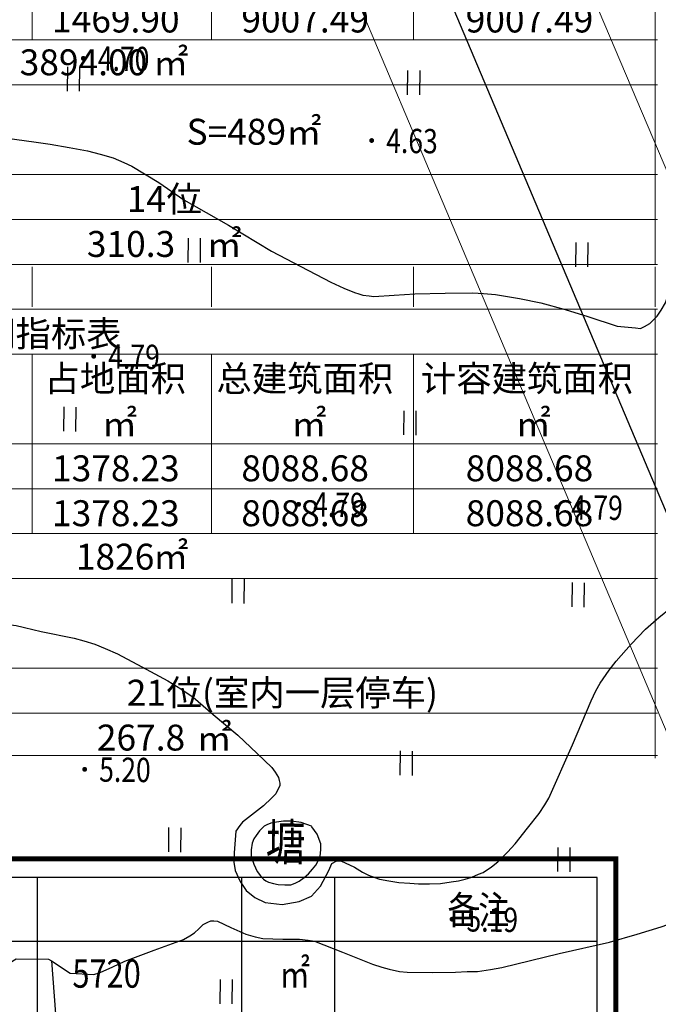
# Model space of a CAD drawing. Extents: x 40344999 to 40345251, y 2730230 to 2730408.
# Drawn here: x 40345189 to 40345215, y 2730316 to 2730356 of the extents above; entities that cross this region are included whole.
import ezdxf
from ezdxf.enums import TextEntityAlignment as Align
from ezdxf.xclip import XClip

# ---------------------------------------------------------------- set-up
doc = ezdxf.new("R2010")
doc.units = 0
doc.header["$LTSCALE"] = 1000
doc.header["$MEASUREMENT"] = 0
doc.header["$XCLIPFRAME"] = 0
doc.linetypes.add('DASHDOT', pattern=[1, 0.5, -0.25, 0, -0.25])
for name, color, linetype in [('DMTZ', 3, 'Continuous'), ('GCD', 8, 'Continuous'), ('RD-侧石线', 5, 'Continuous'), ('SXSS', 5, 'Continuous'), ('ZBTZ', 8, 'Continuous'), ('绿地率', 3, 'Continuous')]:
    doc.layers.add(name, color=color, linetype=linetype)
doc.layers.add('RD-中线', color=1, linetype='DASHDOT', lineweight=5)
doc.layers.add('RD-红线', color=7, linetype='Continuous', lineweight=9)
doc.styles.add('HZ', font='rs.shx', dxfattribs={"width": 0.8, "bigfont": 'hztxt.shx'})
doc.styles.get("Standard").update_dxf_attribs({"font": 'gbenor.shx', "bigfont": 'gbcbig.shx'})
doc.styles.add('WMF-宋体1', font='txt')
doc.styles.add('图框', font='txt')
doc.linetypes.add('10421', pattern='A,2,[150,AAA.SHX,S=1,R=0,X=0,Y=1],1e-11', length=2)

# ---------------------------------------------------------------- blocks, each defined once
blk = doc.blocks.new('GC121')
for p, q in [((-0.5, -1), (-0.5, 1)), ((0.5, -1), (0.5, 1))]:
    blk.add_line(p, q)
blk = doc.blocks.new('GC200')
at = {"linetype": 'Continuous', "const_width": 0.2, "flags": 128}
blk.add_lwpolyline([(-0.1, 0, 1), (0.1, 0, 1)], format="xyb", close=True, dxfattribs=at)
blk = doc.blocks.new('fffrrrd')
at = {"layer": 'DMTZ', "color": 8, "linetype": '10421', "flags": 128}
for points in [[(40345186.449, 2730351.683), (40345189.63, 2730351.246), (40345190.208, 2730351.163), (40345190.991, 2730351.028), (40345191.736, 2730350.892), (40345192.259, 2730350.751), (40345192.801, 2730350.593), (40345193.231, 2730350.414), (40345193.568, 2730350.254), (40345194.676, 2730349.584), (40345195.711, 2730348.876), (40345197.549, 2730347.83), (40345199.314, 2730346.763), (40345200.514, 2730346.132), (40345201.752, 2730345.484), (40345202.294, 2730345.231), (40345202.724, 2730345.052), (40345202.911, 2730345), (40345203.079, 2730344.947), (40345203.34, 2730344.915), (40345203.526, 2730344.898), (40345204.361, 2730344.949), (40345205.215, 2730345.002), (40345206.462, 2730345.026), (40345207.595, 2730345.045), (40345208.044, 2730345.019), (40345208.53, 2730344.976), (40345209.519, 2730344.807), (40345210.395, 2730344.634), (40345211.403, 2730344.354), (40345212.339, 2730344.074), (40345213.536, 2730343.667), (40345214.299, 2730343.606), (40345214.507, 2730343.575), (40345214.673, 2730343.653), (40345214.893, 2730343.787), (40345215.04, 2730343.938), (40345215.185, 2730344.089), (40345215.349, 2730344.333), (40345215.53, 2730344.634), (40345215.583, 2730344.802), (40345215.654, 2730344.99), (40345215.808, 2730345.83), (40345216.039, 2730346.712), (40345216.235, 2730347.199), (40345216.45, 2730347.704), (40345216.685, 2730348.118), (40345216.919, 2730348.531), (40345217.138, 2730348.851), (40345217.447, 2730349.247), (40345218.433, 2730350.361), (40345219.416, 2730351.568), (40345219.6, 2730351.719), (40345219.838, 2730351.929), (40345220.022, 2730352.043), (40345220.28, 2730352.196), (40345220.558, 2730352.313), (40345220.816, 2730352.41), (40345221.056, 2730352.47), (40345221.391, 2730352.512), (40345222.023, 2730352.523), (40345222.711, 2730352.497), (40345222.954, 2730352.446), (40345223.178, 2730352.375), (40345223.384, 2730352.267), (40345223.591, 2730352.159), (40345223.798, 2730351.994), (40345223.969, 2730351.831), (40345224.309, 2730351.428), (40345224.746, 2730350.895), (40345225.431, 2730349.995), (40345226.153, 2730349.022), (40345227.566, 2730346.851), (40345229.111, 2730344.477), (40345229.783, 2730343.244), (40345230.51, 2730341.991), (40345231.026, 2730341.218), (40345231.598, 2730340.372), (40345232.058, 2730339.542), (40345232.575, 2730338.64), (40345233.075, 2730337.643), (40345233.729, 2730336.334)], [(40345186.449, 2730351.683), (40345189.63, 2730351.246), (40345190.208, 2730351.163), (40345190.991, 2730351.028), (40345191.736, 2730350.892), (40345192.259, 2730350.751), (40345192.801, 2730350.593), (40345193.231, 2730350.414), (40345193.568, 2730350.254), (40345194.676, 2730349.584), (40345195.711, 2730348.876), (40345197.549, 2730347.83), (40345199.314, 2730346.763), (40345200.514, 2730346.132), (40345201.752, 2730345.484), (40345202.294, 2730345.231), (40345202.724, 2730345.052), (40345202.911, 2730345), (40345203.079, 2730344.947), (40345203.34, 2730344.915), (40345203.526, 2730344.898), (40345204.361, 2730344.949), (40345205.215, 2730345.002), (40345206.462, 2730345.026), (40345207.595, 2730345.045), (40345208.044, 2730345.019), (40345208.53, 2730344.976), (40345209.519, 2730344.807), (40345210.395, 2730344.634), (40345211.403, 2730344.354), (40345212.339, 2730344.074), (40345213.536, 2730343.667), (40345214.299, 2730343.606), (40345214.507, 2730343.575), (40345214.673, 2730343.653), (40345214.893, 2730343.787), (40345215.04, 2730343.938), (40345215.185, 2730344.089), (40345215.349, 2730344.333), (40345215.53, 2730344.634), (40345215.583, 2730344.802), (40345215.654, 2730344.99), (40345215.808, 2730345.83), (40345216.039, 2730346.712), (40345216.235, 2730347.199), (40345216.45, 2730347.704), (40345216.685, 2730348.118), (40345216.919, 2730348.531), (40345217.138, 2730348.851), (40345217.447, 2730349.247), (40345218.433, 2730350.361), (40345219.416, 2730351.568), (40345219.6, 2730351.719), (40345219.838, 2730351.929), (40345220.022, 2730352.043), (40345220.28, 2730352.196), (40345220.558, 2730352.313), (40345220.816, 2730352.41), (40345221.056, 2730352.47), (40345221.391, 2730352.512), (40345222.023, 2730352.523), (40345222.711, 2730352.497), (40345222.954, 2730352.446), (40345223.178, 2730352.375), (40345223.384, 2730352.267), (40345223.591, 2730352.159), (40345223.798, 2730351.994), (40345223.969, 2730351.831), (40345224.309, 2730351.428), (40345224.746, 2730350.895), (40345225.431, 2730349.995), (40345226.153, 2730349.022), (40345227.566, 2730346.851), (40345229.111, 2730344.477), (40345229.783, 2730343.244), (40345230.51, 2730341.991), (40345231.026, 2730341.218), (40345231.598, 2730340.372), (40345232.058, 2730339.542), (40345232.575, 2730338.64), (40345233.075, 2730337.643), (40345233.729, 2730336.334)], [(40345177.427, 2730336.093), (40345179.619, 2730334.786), (40345183.139, 2730333.295), (40345184.887, 2730332.391), (40345187.053, 2730331.573), (40345188.809, 2730331.355), (40345189.835, 2730331.111), (40345191.196, 2730330.838), (40345191.588, 2730330.733), (40345192.036, 2730330.59), (40345192.466, 2730330.41), (40345192.97, 2730330.196), (40345193.982, 2730329.655), (40345195.05, 2730329.075), (40345195.575, 2730328.746), (40345196.082, 2730328.403), (40345196.911, 2730327.693), (40345197.93, 2730326.84), (40345198.723, 2730326.092), (40345199.328, 2730325.509), (40345199.461, 2730325.326), (40345199.595, 2730325.105), (40345199.635, 2730324.976), (40345199.655, 2730324.866), (40345199.657, 2730324.771), (40345199.497, 2730324.428), (40345199.315, 2730324.257)], [(40345177.427, 2730336.093), (40345179.619, 2730334.786), (40345183.139, 2730333.295), (40345184.887, 2730332.391), (40345187.053, 2730331.573), (40345188.809, 2730331.355), (40345189.835, 2730331.111), (40345191.196, 2730330.838), (40345191.588, 2730330.733), (40345192.036, 2730330.59), (40345192.466, 2730330.41), (40345192.97, 2730330.196), (40345193.982, 2730329.655), (40345195.05, 2730329.075), (40345195.575, 2730328.746), (40345196.082, 2730328.403), (40345196.911, 2730327.693), (40345197.93, 2730326.84), (40345198.723, 2730326.092), (40345199.328, 2730325.509), (40345199.461, 2730325.326), (40345199.595, 2730325.105), (40345199.635, 2730324.976), (40345199.655, 2730324.866), (40345199.657, 2730324.771), (40345199.497, 2730324.428), (40345199.315, 2730324.257)], [(40345202.076, 2730321.671), (40345202.188, 2730321.662), (40345202.703, 2730321.425), (40345202.726, 2730321.408), (40345203.064, 2730321.21), (40345203.307, 2730321.082), (40345203.569, 2730320.996), (40345203.757, 2730320.924), (40345204.148, 2730320.856), (40345204.557, 2730320.788), (40345205.004, 2730320.759), (40345205.358, 2730320.727), (40345205.822, 2730320.734), (40345206.267, 2730320.742), (40345206.712, 2730320.805), (40345207.009, 2730320.847), (40345207.286, 2730320.926), (40345207.563, 2730321.005), (40345207.84, 2730321.121), (40345208.025, 2730321.198), (40345208.373, 2730321.428), (40345208.631, 2730321.636), (40345209.032, 2730322.033), (40345209.343, 2730322.374), (40345209.852, 2730323.013), (40345210.325, 2730323.616), (40345210.561, 2730323.973), (40345210.723, 2730324.255), (40345211.709, 2730326.446), (40345212.475, 2730328.259), (40345212.669, 2730328.668), (40345212.848, 2730328.986), (40345213.211, 2730329.513), (40345213.502, 2730329.889), (40345214.121, 2730330.586), (40345214.704, 2730331.208), (40345215.252, 2730331.68), (40345215.764, 2730332.097), (40345216.132, 2730332.381), (40345216.407, 2730332.59), (40345216.683, 2730332.762), (40345216.866, 2730332.877), (40345217.142, 2730332.993), (40345217.401, 2730333.09), (40345217.679, 2730333.15), (40345217.864, 2730333.172), (40345218.198, 2730333.177), (40345218.439, 2730333.182), (40345219.017, 2730333.118), (40345219.556, 2730333.071), (40345219.836, 2730333.001), (40345220.136, 2730332.933), (40345220.51, 2730332.753), (40345220.886, 2730332.575), (40345221.862, 2730331.997), (40345222.69, 2730331.454), (40345223.011, 2730331.314), (40345223.254, 2730331.206), (40345223.59, 2730331.118), (40345223.85, 2730331.067), (40345224.259, 2730331.055), (40345224.649, 2730331.061), (40345225.334, 2730331.166)], [(40345202.076, 2730321.671), (40345202.188, 2730321.662), (40345202.703, 2730321.425), (40345202.726, 2730321.408), (40345203.064, 2730321.21), (40345203.307, 2730321.082), (40345203.569, 2730320.996), (40345203.757, 2730320.924), (40345204.148, 2730320.856), (40345204.557, 2730320.788), (40345205.004, 2730320.759), (40345205.358, 2730320.727), (40345205.822, 2730320.734), (40345206.267, 2730320.742), (40345206.712, 2730320.805), (40345207.009, 2730320.847), (40345207.286, 2730320.926), (40345207.563, 2730321.005), (40345207.84, 2730321.121), (40345208.025, 2730321.198), (40345208.373, 2730321.428), (40345208.631, 2730321.636), (40345209.032, 2730322.033), (40345209.343, 2730322.374), (40345209.852, 2730323.013), (40345210.325, 2730323.616), (40345210.561, 2730323.973), (40345210.723, 2730324.255), (40345211.709, 2730326.446), (40345212.475, 2730328.259), (40345212.669, 2730328.668), (40345212.848, 2730328.986), (40345213.211, 2730329.513), (40345213.502, 2730329.889), (40345214.121, 2730330.586), (40345214.704, 2730331.208), (40345215.252, 2730331.68), (40345215.764, 2730332.097), (40345216.132, 2730332.381), (40345216.407, 2730332.59), (40345216.683, 2730332.762), (40345216.866, 2730332.877), (40345217.142, 2730332.993), (40345217.401, 2730333.09), (40345217.679, 2730333.15), (40345217.864, 2730333.172), (40345218.198, 2730333.177), (40345218.439, 2730333.182), (40345219.017, 2730333.118), (40345219.556, 2730333.071), (40345219.836, 2730333.001), (40345220.136, 2730332.933), (40345220.51, 2730332.753), (40345220.886, 2730332.575), (40345221.862, 2730331.997), (40345222.69, 2730331.454), (40345223.011, 2730331.314), (40345223.254, 2730331.206), (40345223.59, 2730331.118), (40345223.85, 2730331.067), (40345224.259, 2730331.055), (40345224.649, 2730331.061), (40345225.334, 2730331.166)], [(40345190.252, 2730317.556), (40345190.428, 2730315.377), (40345190.632, 2730314.117), (40345191.016, 2730313.27), (40345191.334, 2730312.816), (40345191.467, 2730312.615), (40345191.713, 2730312.378), (40345191.899, 2730312.27), (40345192.086, 2730312.162), (40345192.421, 2730312.036), (40345192.848, 2730311.894), (40345193.665, 2730311.722), (40345194.519, 2730311.532), (40345195.227, 2730311.303), (40345196.195, 2730311.005), (40345197.255, 2730310.8), (40345198.276, 2730310.633), (40345198.906, 2730310.569), (40345199.612, 2730310.506), (40345200.241, 2730310.517), (40345200.907, 2730310.527), (40345202.74, 2730310.577), (40345204.904, 2730310.649), (40345206.679, 2730310.846), (40345208.972, 2730311.089), (40345209.469, 2730311.208), (40345209.949, 2730311.308), (40345210.926, 2730311.584), (40345211.958, 2730311.879), (40345212.75, 2730312.17), (40345213.597, 2730312.463), (40345214.905, 2730312.78), (40345216.197, 2730313.098), (40345216.969, 2730313.408), (40345217.743, 2730313.679), (40345219.827, 2730314.271), (40345221.523, 2730314.78), (40345222.244, 2730315.052), (40345223.097, 2730315.347), (40345223.465, 2730315.52), (40345223.552, 2730315.556), (40345223.834, 2730315.674), (40345224.165, 2730315.864), (40345224.518, 2730316.057), (40345225.588, 2730316.484), (40345225.672, 2730316.518), (40345226.509, 2730316.87), (40345226.655, 2730316.983), (40345226.856, 2730317.135), (40345227.02, 2730317.285), (40345227.183, 2730317.474), (40345227.273, 2730317.66), (40345227.363, 2730317.828), (40345227.522, 2730318.332), (40345227.644, 2730318.778), (40345227.727, 2730319.337), (40345227.81, 2730319.931), (40345227.821, 2730320.32), (40345227.818, 2730320.71), (40345227.769, 2730321.115), (40345227.724, 2730321.597), (40345227.624, 2730322.077), (40345227.524, 2730322.52), (40345227.249, 2730323.517), (40345226.943, 2730324.533), (40345226.864, 2730324.885), (40345226.78, 2730325.365), (40345226.77, 2730325.957), (40345226.798, 2730326.551), (40345226.848, 2730326.83), (40345226.913, 2730327.089), (40345227.001, 2730327.275), (40345227.145, 2730327.498), (40345227.344, 2730327.705), (40345227.545, 2730327.912), (40345227.891, 2730328.195), (40345228.255, 2730328.478), (40345228.582, 2730328.687), (40345229.001, 2730328.97), (40345229.48, 2730329.201), (40345229.996, 2730329.433), (40345230.346, 2730329.533), (40345230.678, 2730329.63), (40345231.197, 2730329.714), (40345231.715, 2730329.778), (40345233.459, 2730329.828), (40345235.496, 2730329.861), (40345235.776, 2730329.904), (40345236.15, 2730329.949), (40345236.63, 2730330.051), (40345237.164, 2730330.208), (40345237.606, 2730330.381), (40345238.047, 2730330.592), (40345238.506, 2730330.878), (40345239.057, 2730331.184), (40345239.868, 2730331.458), (40345240.789, 2730331.807), (40345241.206, 2730331.918)], [(40345190.252, 2730317.556), (40345190.428, 2730315.377), (40345190.632, 2730314.117), (40345191.016, 2730313.27), (40345191.334, 2730312.816), (40345191.467, 2730312.615), (40345191.713, 2730312.378), (40345191.899, 2730312.27), (40345192.086, 2730312.162), (40345192.421, 2730312.036), (40345192.848, 2730311.894), (40345193.665, 2730311.722), (40345194.519, 2730311.532), (40345195.227, 2730311.303), (40345196.195, 2730311.005), (40345197.255, 2730310.8), (40345198.276, 2730310.633), (40345198.906, 2730310.569), (40345199.612, 2730310.506), (40345200.241, 2730310.517), (40345200.907, 2730310.527), (40345202.74, 2730310.577), (40345204.904, 2730310.649), (40345206.679, 2730310.846), (40345208.972, 2730311.089), (40345209.469, 2730311.208), (40345209.949, 2730311.308), (40345210.926, 2730311.584), (40345211.958, 2730311.879), (40345212.75, 2730312.17), (40345213.597, 2730312.463), (40345214.905, 2730312.78), (40345216.197, 2730313.098), (40345216.969, 2730313.408), (40345217.743, 2730313.679), (40345219.827, 2730314.271), (40345221.523, 2730314.78), (40345222.244, 2730315.052), (40345223.097, 2730315.347), (40345223.465, 2730315.52), (40345223.552, 2730315.556), (40345223.834, 2730315.674), (40345224.165, 2730315.864), (40345224.518, 2730316.057), (40345225.588, 2730316.484), (40345225.672, 2730316.518), (40345226.509, 2730316.87), (40345226.655, 2730316.983), (40345226.856, 2730317.135), (40345227.02, 2730317.285), (40345227.183, 2730317.474), (40345227.273, 2730317.66), (40345227.363, 2730317.828), (40345227.522, 2730318.332), (40345227.644, 2730318.778), (40345227.727, 2730319.337), (40345227.81, 2730319.931), (40345227.821, 2730320.32), (40345227.818, 2730320.71), (40345227.769, 2730321.115), (40345227.724, 2730321.597), (40345227.624, 2730322.077), (40345227.524, 2730322.52), (40345227.249, 2730323.517), (40345226.943, 2730324.533), (40345226.864, 2730324.885), (40345226.78, 2730325.365), (40345226.77, 2730325.957), (40345226.798, 2730326.551), (40345226.848, 2730326.83), (40345226.913, 2730327.089), (40345227.001, 2730327.275), (40345227.145, 2730327.498), (40345227.344, 2730327.705), (40345227.545, 2730327.912), (40345227.891, 2730328.195), (40345228.255, 2730328.478), (40345228.582, 2730328.687), (40345229.001, 2730328.97), (40345229.48, 2730329.201), (40345229.996, 2730329.433), (40345230.346, 2730329.533), (40345230.678, 2730329.63), (40345231.197, 2730329.714), (40345231.715, 2730329.778), (40345233.459, 2730329.828), (40345235.496, 2730329.861), (40345235.776, 2730329.904), (40345236.15, 2730329.949), (40345236.63, 2730330.051), (40345237.164, 2730330.208), (40345237.606, 2730330.381), (40345238.047, 2730330.592), (40345238.506, 2730330.878), (40345239.057, 2730331.184), (40345239.868, 2730331.458), (40345240.789, 2730331.807), (40345241.206, 2730331.918)], [(40345182.733, 2730301.166), (40345183.039, 2730302.802), (40345183.759, 2730304.072), (40345184.995, 2730305.463), (40345188.144, 2730309.923), (40345188.833, 2730310.825), (40345189.449, 2730311.725), (40345189.842, 2730312.547), (40345188.746, 2730313.977), (40345187.467, 2730315.106), (40345187.194, 2730315.991), (40345187.659, 2730316.962), (40345188.798, 2730317.649), (40345190.132, 2730317.634), (40345190.252, 2730317.556), (40345191.031, 2730317.054), (40345191.996, 2730317), (40345192.255, 2730317.078), (40345192.785, 2730317.318), (40345193.282, 2730317.549), (40345194.48, 2730317.996), (40345195.697, 2730318.442), (40345195.954, 2730318.595), (40345196.137, 2730318.709), (40345196.321, 2730318.88), (40345196.503, 2730319.05), (40345196.687, 2730319.146), (40345196.815, 2730319.202), (40345196.945, 2730319.205), (40345197.094, 2730319.189), (40345197.636, 2730318.938), (40345198.253, 2730318.652), (40345198.644, 2730318.548), (40345198.961, 2730318.479), (40345199.776, 2730318.455), (40345200.463, 2730318.447), (40345200.816, 2730318.417), (40345201.077, 2730318.366), (40345202.234, 2730317.921), (40345203.467, 2730317.422), (40345203.859, 2730317.299), (40345204.157, 2730317.212), (40345204.585, 2730317.126), (40345204.902, 2730317.095), (40345205.922, 2730317.075), (40345206.886, 2730317.09), (40345207.367, 2730317.118), (40345207.794, 2730317.124), (40345208.33, 2730317.207), (40345208.793, 2730317.289), (40345211.158, 2730317.867), (40345213.228, 2730318.328), (40345214.372, 2730318.663), (40345215.35, 2730318.957), (40345215.903, 2730319.153), (40345216.456, 2730319.385), (40345217.558, 2730319.997), (40345218.533, 2730320.495), (40345218.974, 2730320.762), (40345219.415, 2730321.029), (40345220.44, 2730321.844), (40345221.41, 2730322.658), (40345221.83, 2730323.036), (40345222.177, 2730323.357), (40345222.687, 2730323.904), (40345223.125, 2730324.374), (40345223.487, 2730324.863), (40345223.814, 2730325.259), (40345224.398, 2730325.806), (40345224.856, 2730326.203), (40345225.132, 2730326.393), (40345225.425, 2730326.547), (40345225.758, 2730326.665), (40345226.199, 2730326.857), (40345226.578, 2730326.959)], [(40345182.733, 2730301.166), (40345183.039, 2730302.802), (40345183.759, 2730304.072), (40345184.995, 2730305.463), (40345188.144, 2730309.923), (40345188.833, 2730310.825), (40345189.449, 2730311.725), (40345189.842, 2730312.547), (40345188.746, 2730313.977), (40345187.467, 2730315.106), (40345187.194, 2730315.991), (40345187.659, 2730316.962), (40345188.798, 2730317.649), (40345190.132, 2730317.634), (40345190.252, 2730317.556), (40345191.031, 2730317.054), (40345191.996, 2730317), (40345192.255, 2730317.078), (40345192.785, 2730317.318), (40345193.282, 2730317.549), (40345194.48, 2730317.996), (40345195.697, 2730318.442), (40345195.954, 2730318.595), (40345196.137, 2730318.709), (40345196.321, 2730318.88), (40345196.503, 2730319.05), (40345196.687, 2730319.146), (40345196.815, 2730319.202), (40345196.945, 2730319.205), (40345197.094, 2730319.189), (40345197.636, 2730318.938), (40345198.253, 2730318.652), (40345198.644, 2730318.548), (40345198.961, 2730318.479), (40345199.776, 2730318.455), (40345200.463, 2730318.447), (40345200.816, 2730318.417), (40345201.077, 2730318.366), (40345202.234, 2730317.921), (40345203.467, 2730317.422), (40345203.859, 2730317.299), (40345204.157, 2730317.212), (40345204.585, 2730317.126), (40345204.902, 2730317.095), (40345205.922, 2730317.075), (40345206.886, 2730317.09), (40345207.367, 2730317.118), (40345207.794, 2730317.124), (40345208.33, 2730317.207), (40345208.793, 2730317.289), (40345211.158, 2730317.867), (40345213.228, 2730318.328), (40345214.372, 2730318.663), (40345215.35, 2730318.957), (40345215.903, 2730319.153), (40345216.456, 2730319.385), (40345217.558, 2730319.997), (40345218.533, 2730320.495), (40345218.974, 2730320.762), (40345219.415, 2730321.029), (40345220.44, 2730321.844), (40345221.41, 2730322.658), (40345221.83, 2730323.036), (40345222.177, 2730323.357), (40345222.687, 2730323.904), (40345223.125, 2730324.374), (40345223.487, 2730324.863), (40345223.814, 2730325.259), (40345224.398, 2730325.806), (40345224.856, 2730326.203), (40345225.132, 2730326.393), (40345225.425, 2730326.547), (40345225.758, 2730326.665), (40345226.199, 2730326.857), (40345226.578, 2730326.959)], [(40345199.315, 2730324.257), (40345198.981, 2730323.943), (40345198.115, 2730323.266), (40345198.012, 2730323.127), (40345197.842, 2730322.889), (40345197.77, 2730322.002), (40345197.766, 2730321.618), (40345197.824, 2730321.277), (40345198.021, 2730320.819), (40345198.271, 2730320.46), (40345198.624, 2730320.165), (40345199.054, 2730319.958), (40345199.753, 2730319.873), (40345200.45, 2730320.005), (40345200.953, 2730320.225), (40345201.336, 2730320.629), (40345201.674, 2730321.273), (40345201.803, 2730321.565), (40345201.996, 2730321.678), (40345202.076, 2730321.671)], [(40345199.315, 2730324.257), (40345198.981, 2730323.943), (40345198.115, 2730323.266), (40345198.012, 2730323.127), (40345197.842, 2730322.889), (40345197.77, 2730322.002), (40345197.766, 2730321.618), (40345197.824, 2730321.277), (40345198.021, 2730320.819), (40345198.271, 2730320.46), (40345198.624, 2730320.165), (40345199.054, 2730319.958), (40345199.753, 2730319.873), (40345200.45, 2730320.005), (40345200.953, 2730320.225), (40345201.336, 2730320.629), (40345201.674, 2730321.273), (40345201.803, 2730321.565), (40345201.996, 2730321.678), (40345202.076, 2730321.671)]]:
    blk.add_lwpolyline(points, dxfattribs=at)
at = {"layer": 'SXSS', "color": 8, "linetype": 'Continuous', "flags": 128}
blk.add_lwpolyline([(40345200.529, 2730323.258), (40345200.137, 2730323.307), (40345199.803, 2730323.302), (40345199.525, 2730323.26), (40345199.284, 2730323.219), (40345199.118, 2730323.16), (40345199.007, 2730323.103), (40345198.824, 2730322.914), (40345198.678, 2730322.724), (40345198.588, 2730322.575), (40345198.517, 2730322.406), (40345198.483, 2730322.127), (40345198.47, 2730321.885), (40345198.587, 2730321.533), (40345198.722, 2730321.239), (40345198.855, 2730321.054), (40345198.987, 2730320.926), (40345199.082, 2730320.854), (40345199.194, 2730320.799), (40345199.399, 2730320.748), (40345199.587, 2730320.695), (40345199.866, 2730320.681), (40345200.107, 2730320.685), (40345200.292, 2730320.762), (40345200.458, 2730320.84), (40345200.659, 2730320.991), (40345200.843, 2730321.143), (40345201.007, 2730321.332), (40345201.135, 2730321.501), (40345201.243, 2730321.708), (40345201.315, 2730321.857), (40345201.347, 2730322.138), (40345201.343, 2730322.379), (40345201.188, 2730322.768), (40345200.978, 2730323.079), (40345200.959, 2730323.098)], close=True, dxfattribs=at)
blk.add_lwpolyline([(40345200.529, 2730323.258), (40345200.137, 2730323.307), (40345199.803, 2730323.302), (40345199.525, 2730323.26), (40345199.284, 2730323.219), (40345199.118, 2730323.16), (40345199.007, 2730323.103), (40345198.824, 2730322.914), (40345198.678, 2730322.724), (40345198.588, 2730322.575), (40345198.517, 2730322.406), (40345198.483, 2730322.127), (40345198.47, 2730321.885), (40345198.587, 2730321.533), (40345198.722, 2730321.239), (40345198.855, 2730321.054), (40345198.987, 2730320.926), (40345199.082, 2730320.854), (40345199.194, 2730320.799), (40345199.399, 2730320.748), (40345199.587, 2730320.695), (40345199.866, 2730320.681), (40345200.107, 2730320.685), (40345200.292, 2730320.762), (40345200.458, 2730320.84), (40345200.659, 2730320.991), (40345200.843, 2730321.143), (40345201.007, 2730321.332), (40345201.135, 2730321.501), (40345201.243, 2730321.708), (40345201.315, 2730321.857), (40345201.347, 2730322.138), (40345201.343, 2730322.379), (40345201.188, 2730322.768), (40345200.978, 2730323.079), (40345200.959, 2730323.098)], close=True, dxfattribs=at)
at = {"layer": 'GCD', "color": 8, "linetype": 'Continuous'}
ref = blk.add_blockref('GC200', (40345191.567, 2730354.692, 4.701), dxfattribs=dict(at, xscale=0.5000000004481174, yscale=0.5000000004481174, zscale=0.5000000004481174, rotation=359.3740287782244))
ref.add_attrib('height', '4.70', dxfattribs={"linetype": 'Continuous', "height": 1, "rotation": 359.374, "width": 0.8}).set_placement((40345192.167, 2730354.685, 4.701), align=Align.MIDDLE_LEFT)
ref = blk.add_blockref('GC200', (40345191.567, 2730354.692, 4.701), dxfattribs=dict(at, xscale=0.5000000004481174, yscale=0.5000000004481174, zscale=0.5000000004481174, rotation=359.3740287782244))
ref.add_attrib('height', '4.70', dxfattribs={"linetype": 'Continuous', "height": 1, "rotation": 359.374, "width": 0.8}).set_placement((40345192.167, 2730354.685, 4.701), align=Align.MIDDLE_LEFT)
ref = blk.add_blockref('GC200', (40345203.437, 2730351.312, 4.627), dxfattribs=dict(at, xscale=0.5000000004481174, yscale=0.5000000004481174, zscale=0.5000000004481174, rotation=359.3740287782244))
ref.add_attrib('height', '4.63', dxfattribs={"linetype": 'Continuous', "height": 1, "rotation": 359.374, "width": 0.8}).set_placement((40345204.037, 2730351.305, 4.627), align=Align.MIDDLE_LEFT)
ref = blk.add_blockref('GC200', (40345203.437, 2730351.312, 4.627), dxfattribs=dict(at, xscale=0.5000000004481174, yscale=0.5000000004481174, zscale=0.5000000004481174, rotation=359.3740287782244))
ref.add_attrib('height', '4.63', dxfattribs={"linetype": 'Continuous', "height": 1, "rotation": 359.374, "width": 0.8}).set_placement((40345204.037, 2730351.305, 4.627), align=Align.MIDDLE_LEFT)
ref = blk.add_blockref('GC200', (40345191.995, 2730342.436, 4.791), dxfattribs=dict(at, xscale=0.5000000004481174, yscale=0.5000000004481174, zscale=0.5000000004481174, rotation=359.3740287782244))
ref.add_attrib('height', '4.79', dxfattribs={"linetype": 'Continuous', "height": 1, "rotation": 359.374, "width": 0.8}).set_placement((40345192.595, 2730342.43, 4.791), align=Align.MIDDLE_LEFT)
ref = blk.add_blockref('GC200', (40345191.995, 2730342.436, 4.791), dxfattribs=dict(at, xscale=0.5000000004481174, yscale=0.5000000004481174, zscale=0.5000000004481174, rotation=359.3740287782244))
ref.add_attrib('height', '4.79', dxfattribs={"linetype": 'Continuous', "height": 1, "rotation": 359.374, "width": 0.8}).set_placement((40345192.595, 2730342.43, 4.791), align=Align.MIDDLE_LEFT)
ref = blk.add_blockref('GC200', (40345200.429, 2730336.344, 4.789), dxfattribs=dict(at, xscale=0.5000000004481174, yscale=0.5000000004481174, zscale=0.5000000004481174, rotation=359.3740287782244))
ref.add_attrib('height', '4.79', dxfattribs={"linetype": 'Continuous', "height": 1, "rotation": 359.374, "width": 0.8}).set_placement((40345201.029, 2730336.337, 4.789), align=Align.MIDDLE_LEFT)
ref = blk.add_blockref('GC200', (40345200.429, 2730336.344, 4.789), dxfattribs=dict(at, xscale=0.5000000004481174, yscale=0.5000000004481174, zscale=0.5000000004481174, rotation=359.3740287782244))
ref.add_attrib('height', '4.79', dxfattribs={"linetype": 'Continuous', "height": 1, "rotation": 359.374, "width": 0.8}).set_placement((40345201.029, 2730336.337, 4.789), align=Align.MIDDLE_LEFT)
ref = blk.add_blockref('GC200', (40345211.053, 2730336.228, 4.787), dxfattribs=dict(at, xscale=0.5000000004481174, yscale=0.5000000004481174, zscale=0.5000000004481174, rotation=359.3740287782244))
ref.add_attrib('height', '4.79', dxfattribs={"linetype": 'Continuous', "height": 1, "rotation": 359.374, "width": 0.8}).set_placement((40345211.653, 2730336.221, 4.787), align=Align.MIDDLE_LEFT)
ref = blk.add_blockref('GC200', (40345211.053, 2730336.228, 4.787), dxfattribs=dict(at, xscale=0.5000000004481174, yscale=0.5000000004481174, zscale=0.5000000004481174, rotation=359.3740287782244))
ref.add_attrib('height', '4.79', dxfattribs={"linetype": 'Continuous', "height": 1, "rotation": 359.374, "width": 0.8}).set_placement((40345211.653, 2730336.221, 4.787), align=Align.MIDDLE_LEFT)
ref = blk.add_blockref('GC200', (40345191.622, 2730325.439, 5.196), dxfattribs=dict(at, xscale=0.5000000004481174, yscale=0.5000000004481174, zscale=0.5000000004481174, rotation=359.3740287782244))
ref.add_attrib('height', '5.20', dxfattribs={"linetype": 'Continuous', "height": 1, "rotation": 359.374, "width": 0.8}).set_placement((40345192.222, 2730325.433, 5.196), align=Align.MIDDLE_LEFT)
ref = blk.add_blockref('GC200', (40345191.622, 2730325.439, 5.196), dxfattribs=dict(at, xscale=0.5000000004481174, yscale=0.5000000004481174, zscale=0.5000000004481174, rotation=359.3740287782244))
ref.add_attrib('height', '5.20', dxfattribs={"linetype": 'Continuous', "height": 1, "rotation": 359.374, "width": 0.8}).set_placement((40345192.222, 2730325.433, 5.196), align=Align.MIDDLE_LEFT)
ref = blk.add_blockref('GC200', (40345206.743, 2730319.274, 5.192), dxfattribs=dict(at, xscale=0.5000000004481174, yscale=0.5000000004481174, zscale=0.5000000004481174, rotation=359.3740287782244))
ref.add_attrib('height', '5.19', dxfattribs={"linetype": 'Continuous', "height": 1, "rotation": 359.374, "width": 0.8}).set_placement((40345207.343, 2730319.267, 5.192), align=Align.MIDDLE_LEFT)
ref = blk.add_blockref('GC200', (40345206.743, 2730319.274, 5.192), dxfattribs=dict(at, xscale=0.5000000004481174, yscale=0.5000000004481174, zscale=0.5000000004481174, rotation=359.3740287782244))
ref.add_attrib('height', '5.19', dxfattribs={"linetype": 'Continuous', "height": 1, "rotation": 359.374, "width": 0.8}).set_placement((40345207.343, 2730319.267, 5.192), align=Align.MIDDLE_LEFT)
at = {"layer": 'ZBTZ', "color": 8, "linetype": 'Continuous', "xscale": 0.5000000004481174, "yscale": 0.5000000004481174, "rotation": 359.3740287782244}
for p in [(40345191.172, 2730353.846), (40345191.172, 2730353.846), (40345205.172, 2730353.693), (40345205.172, 2730353.693), (40345196.14, 2730346.791), (40345196.14, 2730346.791), (40345212.095, 2730346.617), (40345212.095, 2730346.617), (40345191.019, 2730339.847), (40345191.019, 2730339.847), (40345205.019, 2730339.694), (40345205.019, 2730339.694), (40345197.943, 2730332.771), (40345197.943, 2730332.771), (40345211.942, 2730332.618), (40345211.942, 2730332.618), (40345204.866, 2730325.695), (40345204.866, 2730325.695), (40345195.336, 2730322.539), (40345195.336, 2730322.539), (40345211.357, 2730321.727), (40345211.357, 2730321.727), (40345197.452, 2730316.292), (40345197.452, 2730316.292)]:
    blk.add_blockref('GC121', p, dxfattribs=at)
at = {"layer": 'SXSS', "color": 8, "linetype": 'Continuous', "style": 'HZ', "width": 0.8}
blk.add_text('塘', height=1.5, rotation=359.374, dxfattribs=at).set_placement((40345199.891, 2730322.25), align=Align.MIDDLE)
blk.add_text('塘', height=1.5, rotation=359.374, dxfattribs=at).set_placement((40345199.891, 2730322.25), align=Align.MIDDLE)
blk = doc.blocks.new('ffg')
at = {"color": 7, "lineweight": 0}
for points in [[(40344742.221, 2729145.534), (40344759.181, 2729145.534)], [(40344742.221, 2729145.534), (40344742.221, 2729139.379)], [(40344759.146, 2729145.534), (40344759.146, 2729139.379)], [(40344742.221, 2729144.918), (40344759.181, 2729144.918)], [(40344745.674, 2729144.918), (40344745.674, 2729139.379)], [(40344748.136, 2729144.918), (40344748.136, 2729142.456)], [(40344750.598, 2729144.918), (40344750.598, 2729142.456)], [(40344753.06, 2729144.918), (40344753.06, 2729142.456)], [(40344755.83, 2729144.918), (40344755.83, 2729142.456)], [(40344742.221, 2729143.687), (40344759.181, 2729143.687)], [(40344745.674, 2729143.072), (40344759.181, 2729143.072)], [(40344745.674, 2729143.072), (40344759.181, 2729143.072)], [(40344742.221, 2729142.456), (40344759.181, 2729142.456)], [(40344742.221, 2729141.841), (40344759.181, 2729141.841)], [(40344748.136, 2729141.841), (40344748.136, 2729140.61)], [(40344742.221, 2729140.61), (40344759.181, 2729140.61)], [(40344742.221, 2729139.994), (40344759.181, 2729139.994)], [(40344742.221, 2729139.379), (40344759.181, 2729139.379)], [(40344742.221, 2729138.763), (40344759.181, 2729138.763)], [(40344742.221, 2729138.763), (40344742.221, 2729132.608)], [(40344759.146, 2729138.763), (40344759.146, 2729132.608)], [(40344742.221, 2729138.148), (40344759.181, 2729138.148)], [(40344745.674, 2729138.148), (40344745.674, 2729132.608)], [(40344748.136, 2729138.148), (40344748.136, 2729135.686)], [(40344750.598, 2729138.148), (40344750.598, 2729135.686)], [(40344753.06, 2729138.148), (40344753.06, 2729135.686)], [(40344755.83, 2729138.148), (40344755.83, 2729135.686)], [(40344742.221, 2729136.917), (40344759.181, 2729136.917)], [(40344745.674, 2729136.301), (40344759.181, 2729136.301)], [(40344742.221, 2729135.686), (40344759.181, 2729135.686)], [(40344742.221, 2729135.07), (40344759.181, 2729135.07)], [(40344748.136, 2729135.07), (40344748.136, 2729133.839)], [(40344742.221, 2729133.839), (40344759.181, 2729133.839)], [(40344742.221, 2729133.224), (40344759.181, 2729133.224)], [(40344742.221, 2729132.643), (40344759.181, 2729132.643)]]:
    blk.add_lwpolyline(points, dxfattribs=at)
at = {"color": 254, "lineweight": 0}
for points in [[(40344742.221, 2729139.345), (40344742.221, 2729138.797)], [(40344745.674, 2729139.345), (40344745.674, 2729138.797)], [(40344748.136, 2729139.345), (40344748.136, 2729138.797)], [(40344750.598, 2729139.345), (40344750.598, 2729138.797)], [(40344753.06, 2729139.345), (40344753.06, 2729138.797)], [(40344755.83, 2729139.345), (40344755.83, 2729138.797)], [(40344759.146, 2729139.345), (40344759.146, 2729138.797)]]:
    blk.add_lwpolyline(points, dxfattribs=at)
at = {"color": 7, "lineweight": 0, "style": 'WMF-宋体1'}
for s, height, p in [('一期指标表', 0.3556, (40344749.401, 2729145.021)), ('占地面积', 0.3556, (40344750.769, 2729144.405)), ('总建筑面积', 0.3556, (40344753.128, 2729144.405)), ('计容建筑面积', 0.3556, (40344755.932, 2729144.405)), ('分期', 0.3556, (40344743.417, 2729144.097)), ('建筑名称', 0.3556, (40344745.879, 2729144.097)), ('建筑性质', 0.3556, (40344748.341, 2729144.097)), ('㎡', 0.356, (40344751.555, 2729143.79)), ('㎡', 0.356, (40344754.154, 2729143.79)), ('㎡', 0.356, (40344757.232, 2729143.79)), ('厂房', 0.3556, (40344746.666, 2729143.174)), ('丁类', 0.3556, (40344748.854, 2729143.174)), ('A#', 0.3556, (40344746.119, 2729143.174)), ('1469.90', 0.3556, (40344750.872, 2729143.174)), ('9007.49', 0.3556, (40344753.47, 2729143.174)), ('9007.49', 0.3556, (40344756.548, 2729143.174)), ('一期', 0.3556, (40344743.417, 2729142.867)), ('合计', 0.3556, (40344746.392, 2729142.559)), ('1469.90', 0.3556, (40344750.872, 2729142.559)), ('9007.49', 0.3556, (40344753.47, 2729142.559)), ('9007.49', 0.3556, (40344756.548, 2729142.559)), ('一期用地面积', 0.3556, (40344742.369, 2729141.953)), ('3894.00', 0.3556, (40344750.428, 2729141.972)), ('㎡', 0.356, (40344752.258, 2729141.972)), ('非机动车停车', 0.3556, (40344742.392, 2729141.328)), ('326', 0.3556, (40344747.213, 2729141.02)), ('S=489', 0.3556, (40344752.718, 2729141.02)), ('㎡', 0.356, (40344754.086, 2729141.02)), ('位', 0.356, (40344743.657, 2729140.712)), ('机动车停车位', 0.3556, (40344742.289, 2729140.097)), ('14', 0.3556, (40344751.897, 2729140.097)), ('位', 0.356, (40344752.444, 2729140.097)), ('㎡', 0.356, (40344752.992, 2729139.481)), ('绿地面积', 0.3556, (40344742.289, 2729139.481)), ('310.3', 0.3556, (40344751.35, 2729139.481)), ('二期指标表', 0.3556, (40344749.401, 2729138.25)), ('占地面积', 0.3556, (40344750.769, 2729137.635)), ('总建筑面积', 0.3556, (40344753.128, 2729137.635)), ('计容建筑面积', 0.3556, (40344755.932, 2729137.635)), ('建筑名称', 0.3556, (40344745.879, 2729137.327)), ('建筑性质', 0.3556, (40344748.341, 2729137.327)), ('分期', 0.3556, (40344743.417, 2729137.327)), ('㎡', 0.356, (40344751.555, 2729137.019)), ('㎡', 0.356, (40344754.154, 2729137.019)), ('㎡', 0.356, (40344757.232, 2729137.019)), ('丁类', 0.3556, (40344748.854, 2729136.404)), ('B#', 0.3556, (40344746.119, 2729136.404)), ('厂房', 0.3556, (40344746.666, 2729136.404)), ('1378.23', 0.3556, (40344750.872, 2729136.404)), ('8088.68', 0.3556, (40344753.47, 2729136.404)), ('8088.68', 0.3556, (40344756.548, 2729136.404)), ('二期', 0.3556, (40344743.417, 2729136.096)), ('合计', 0.3556, (40344746.392, 2729135.788)), ('1378.23', 0.3556, (40344750.872, 2729135.788)), ('8088.68', 0.3556, (40344753.47, 2729135.788)), ('8088.68', 0.3556, (40344756.548, 2729135.788)), ('二期用地面积', 0.3556, (40344742.369, 2729135.183)), ('㎡', 0.356, (40344752.258, 2729135.202)), ('1826', 0.3556, (40344751.199, 2729135.192)), ('非机动车停车', 0.3556, (40344742.392, 2729134.557)), ('0', 0.356, (40344746.768, 2729134.25)), ('位', 0.356, (40344743.657, 2729133.942)), ('机动车停车位', 0.3556, (40344742.289, 2729133.326)), ('21', 0.3556, (40344751.897, 2729133.326)), ('位(室内一层停车)', 0.3556, (40344752.444, 2729133.326)), ('绿地面积', 0.3556, (40344742.289, 2729132.711)), ('267.8', 0.3556, (40344751.487, 2729132.711)), ('㎡', 0.356, (40344752.855, 2729132.711))]:
    blk.add_text(s, height=height, dxfattribs=at).set_placement(p)

msp = doc.modelspace()

# ---------------------------------------------------------------- linework, layer by layer
at = {"linetype": 'Continuous'}
for p, q in [((40345212.712, 2730320.985), (40345165.179, 2730320.985)), ((40345212.712, 2730274.926), (40345212.712, 2730320.985)), ((40345165.179, 2730318.37), (40345212.712, 2730318.37))]:
    msp.add_line(p, q, dxfattribs=at)
at = {"const_width": 0.202}
msp.add_lwpolyline([(40345213.486, 2730274.152), (40345213.486, 2730321.759), (40345164.405, 2730321.759), (40345164.405, 2730274.152)], close=True, dxfattribs=at)
at = {"linetype": 'Continuous'}
for points in [[(40345189.672, 2730320.985), (40345189.672, 2730274.926)], [(40345198.075, 2730320.985), (40345198.075, 2730274.926)], [(40345201.906, 2730320.985), (40345201.906, 2730274.926)]]:
    msp.add_lwpolyline(points, dxfattribs=at)
at = {"layer": 'RD-中线', "ltscale": 30, "flags": 128}
msp.add_lwpolyline([(40345226.804, 2730323.531), (40345192.178, 2730405.399)], dxfattribs=at)
at = {"layer": 'RD-侧石线', "ltscale": 30, "flags": 128}
msp.add_lwpolyline([(40345186.205, 2730405.399), (40345226.804, 2730309.408)], dxfattribs=at)
at = {"layer": 'RD-红线', "ltscale": 30, "flags": 128}
msp.add_lwpolyline([(40345182.403, 2730405.399), (40345226.804, 2730300.421)], dxfattribs=at)

# ---------------------------------------------------------------- block references
at = {"xscale": 3, "yscale": 3, "zscale": 3}
msp.add_blockref('ffg', (-80689062.337, -5457071.92), dxfattribs=at)
at = {"layer": '绿地率'}
ref = msp.add_blockref('fffrrrd', (0, 0), dxfattribs=at)
XClip(ref).set_block_clipping_path([(40345006.004224062, 2730233.198508895), (40345226.804224059, 2730405.3985088952)])

# ---------------------------------------------------------------- texts
at = {"linetype": 'Continuous', "lineweight": 20, "style": '图框', "width": 0.8}
for s, height, p in [('备注', 1.1612, (40345206.562, 2730319.07)), ('㎡', 1.161, (40345199.635, 2730316.455))]:
    msp.add_text(s, height=height, dxfattribs=at).set_placement(p)
at = {"color": 1, "linetype": 'Continuous', "lineweight": 20, "style": '图框', "width": 0.8}
msp.add_text('5720', height=1.1612, dxfattribs=at).set_placement((40345191.118, 2730316.455))

doc.saveas('drawing.dxf')
